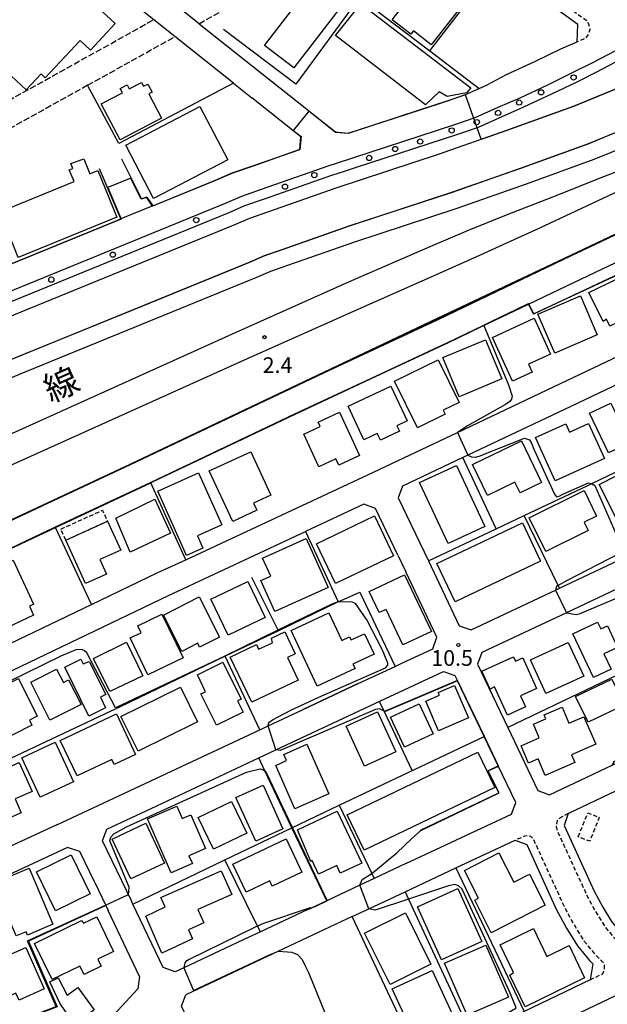
# Model space of a CAD drawing. Extents: x -26000 to -24000, y 96000 to 97510.
# Drawn here: x -25425 to -25284, y 97069 to 97305 of the extents above; entities that cross this region are included whole.
import ezdxf
from ezdxf.enums import TextEntityAlignment as Align

# ---------------------------------------------------------------- set-up
doc = ezdxf.new("R2010")
doc.units = 0
for name, pattern in [('210600', [2, 1.5, -0.5]), ('221300', [1.5, 1, -0.5]), ('300300', [1.5, 1, -0.5])]:
    doc.linetypes.add(name, pattern=pattern)
for name, color, linetype in [('2101000', 7, 'Continuous'), ('2101001', 7, 'Continuous'), ('2106000', 3, '210600'), ('2213000', 7, '221300'), ('2226000', 7, 'Continuous'), ('2238000', 3, 'Continuous'), ('2301000', 7, 'Continuous'), ('3001000', 4, 'Continuous'), ('3002000', 5, 'Continuous'), ('3003000', 7, '300300'), ('5101000', 4, 'Continuous'), ('6110000', 1, '611000'), ('6110110', 1, '611011'), ('6110120', 1, 'Continuous'), ('6130000', 3, '613000'), ('6140000', 3, '614000'), ('7101000', 2, 'Continuous'), ('7101001', 8, 'Continuous'), ('7102000', 6, 'Continuous'), ('7102001', 8, 'Continuous'), ('7312000', 1, 'Continuous'), ('8123000', 7, 'Continuous')]:
    doc.layers.add(name, color=color, linetype=linetype)
doc.styles.add('PlotAnnotation', font='MS Gothic.ttf')
doc.linetypes.add('611000', pattern='A,1,[3,dmdr.shx,S=0.2,R=0,X=0,Y=0],1', length=2)
doc.linetypes.add('611011', pattern='A,1,[3,dmdr.shx,S=0.2,R=0,X=0,Y=0],1', length=2)
doc.linetypes.add('613000', pattern='A,1,-0.75,[1,dmdr.shx,S=0.15,R=0,X=0,Y=0],-0.75,1', length=3.5)
doc.linetypes.add('614000', pattern='A,1.5,[2,dmdr.shx,S=0.3,R=0,X=0,Y=-0.3],1.5', length=3)

# ---------------------------------------------------------------- blocks, each defined once
blk = doc.blocks.new('223800')
at = {"layer": '2238000'}
blk.add_circle((0, 0), 0.25, dxfattribs=at)
blk = doc.blocks.new('731200')
at = {"layer": '7312000'}
blk.add_circle((0, 0), 0.15, dxfattribs=at)

msp = doc.modelspace()

# ---------------------------------------------------------------- linework, layer by layer
at = {"layer": '2101000', "flags": 128}
for points in [[(-25291.58, 97299.22), (-25291.43, 97303.39), (-25302.36, 97311.32), (-25310.3, 97318.52), (-25326.44, 97333.17), (-25327.34, 97333.88)], [(-25392.73, 97304.53), (-25415.98, 97323), (-25419.01, 97322.73), (-25419.28, 97322.42), (-25455.54, 97284.07), (-25479.92, 97259.41), (-25488.6, 97251.11)], [(-25381.89, 97303.58), (-25356.17, 97283.15)], [(-25373.65, 97289.37), (-25387.65, 97300.49)], [(-25356.17, 97283.15), (-25349.32, 97277.7), (-25346.31, 97277.43), (-25329.09, 97283.03), (-25322.75, 97285.09), (-25318.26, 97286.65), (-25314.95, 97288.13), (-25313.2, 97288.91), (-25308.47, 97291.47), (-25301.52, 97294.64), (-25295.48, 97297.6), (-25291.58, 97299.22)], [(-25543.89, 97174.85), (-25537.84, 97178.52), (-25534.2, 97180.98), (-25517.42, 97193.38), (-25510.07, 97197.35), (-25502.87, 97200.87), (-25496.03, 97204.24), (-25487.83, 97208.02), (-25461.74, 97219.09), (-25429.7, 97232.58), (-25399.06, 97245.07), (-25373.47, 97255.55), (-25369.77, 97257.16), (-25365.22, 97258.72), (-25349.13, 97264.37), (-25324.73, 97272.38), (-25308.38, 97278.13), (-25292.48, 97283.88), (-25280.84, 97288.66), (-25269.1, 97293.57)], [(-25373.65, 97289.37), (-25369.25, 97285.87)], [(-25260.4, 97286.72), (-25277.13, 97279.72), (-25289, 97274.84), (-25305.13, 97269.01), (-25321.61, 97263.22), (-25346.01, 97255.2), (-25362.05, 97249.58), (-25366.26, 97248.13), (-25369.7, 97246.63), (-25395.4, 97236.11), (-25426, 97223.64), (-25457.97, 97210.18), (-25483.92, 97199.16), (-25491.87, 97195.5), (-25498.61, 97192.18), (-25505.64, 97188.74), (-25517.24, 97182.87), (-25526.83, 97177.74), (-25534.85, 97173.59), (-25540.89, 97169.92)], [(-25392.97, 97260.04), (-25377.96, 97266.18), (-25373.96, 97267.93), (-25369.01, 97269.63), (-25357.84, 97273.54), (-25357.57, 97276.59), (-25369.25, 97285.87)], [(-25256.8, 97283.89), (-25275.6, 97276.02), (-25287.56, 97271.11), (-25303.79, 97265.25), (-25320.32, 97259.43), (-25344.73, 97251.41), (-25360.74, 97245.8), (-25364.81, 97244.4), (-25368.15, 97242.94), (-25393.89, 97232.41), (-25424.47, 97219.95), (-25456.41, 97206.49), (-25482.3, 97195.51), (-25490.15, 97191.89), (-25496.85, 97188.59), (-25503.86, 97185.16), (-25515.39, 97179.32), (-25524.97, 97174.2), (-25532.89, 97170.1), (-25538.81, 97166.5), (-25545.63, 97162.34), (-25550.7, 97158.96)], [(-25247.37, 97269.66), (-25256.16, 97265.59), (-25273.54, 97257.34), (-25294.83, 97247.27), (-25324.85, 97232.84), (-25361.53, 97215.73), (-25398.4, 97198.17), (-25433.92, 97181.52), (-25465.74, 97166.28), (-25494.07, 97152.65), (-25506.76, 97146.61), (-25527.53, 97132.05), (-25557.69, 97110.35), (-25567.32, 97103.52), (-25587.59, 97086.81), (-25606.84, 97070.88), (-25609.6, 97068.59), (-25615.79, 97062.96)], [(-25314.58, 97231.12), (-25303.21, 97236.59), (-25292.25, 97241.86), (-25270.98, 97251.91), (-25253.61, 97260.16), (-25244.84, 97264.22), (-25239.8, 97262.5), (-25187.68, 97225.81), (-25184.36, 97223.09), (-25168.07, 97210.45), (-25167.72, 97207.52)], [(-25392.97, 97260.04), (-25400.57, 97256.93)], [(-25460.23, 97232.28), (-25456.47, 97233.82), (-25454.07, 97234.84), (-25438.64, 97241.35), (-25434.12, 97243.25), (-25403.43, 97255.76), (-25400.57, 97256.93)], [(-25484.7, 97127.91), (-25479.32, 97130.49), (-25467.82, 97135.99), (-25466.26, 97136.74), (-25444.68, 97147.07), (-25407.57, 97164.84), (-25391.72, 97172.43), (-25385.09, 97175.52), (-25341.56, 97195.82), (-25320.14, 97205.95), (-25297.2, 97216.8), (-25267.4, 97230.98), (-25244.34, 97241.96), (-25237.8, 97236.72), (-25228.09, 97228.94), (-25218.33, 97221.12), (-25213.91, 97217.58), (-25200.13, 97206.66), (-25182.37, 97192.59), (-25179.41, 97192.93)], [(-25224.26, 97202.52), (-25223.79, 97202.74), (-25214.1, 97207.33), (-25213.81, 97209.84), (-25217.65, 97212.88), (-25229.07, 97222.03), (-25239.13, 97230.1), (-25242.14, 97232.51), (-25244.11, 97234.09), (-25247.17, 97233.97), (-25265.43, 97225.28), (-25294.63, 97211.38), (-25317.7, 97200.47), (-25318.88, 97199.91), (-25333.3, 97193.09), (-25334.3, 97190.3), (-25327.12, 97175.24), (-25319.73, 97159.73), (-25316.93, 97158.74), (-25296.79, 97168.26), (-25295.82, 97168.71), (-25231.84, 97198.94), (-25227.77, 97200.86), (-25224.26, 97202.52)], [(-25314.58, 97231.12), (-25322.29, 97227.41), (-25325.75, 97225.8), (-25337.22, 97220.45)], [(-25337.22, 97220.45), (-25358.97, 97210.3), (-25392.82, 97194.18), (-25393.42, 97193.9), (-25395.83, 97192.75), (-25404.83, 97188.53), (-25416.17, 97183.21), (-25431.35, 97176.1), (-25438.6, 97172.63), (-25463.15, 97160.87), (-25474.75, 97155.29), (-25488.03, 97148.89), (-25491.48, 97147.23), (-25494.36, 97145.86), (-25502.84, 97141.22), (-25503.76, 97138.33), (-25490.17, 97127.1), (-25487.16, 97126.73), (-25484.7, 97127.91)], [(-25187.07, 97188.66), (-25205.27, 97203.08), (-25208.31, 97203.43), (-25229.22, 97193.55), (-25294.16, 97162.86), (-25314.35, 97153.32), (-25315.35, 97150.53), (-25308.14, 97135.41), (-25300.98, 97120.37), (-25298.18, 97119.38), (-25283.2, 97126.47), (-25273.99, 97130.83), (-25259.09, 97137.89), (-25239.51, 97147.16), (-25228.59, 97152.33), (-25222.96, 97154.67), (-25220.8, 97155.88), (-25217.9, 97157.19), (-25215.15, 97159.05), (-25212.81, 97160.8), (-25202.47, 97170.78), (-25186.93, 97185.77), (-25187.07, 97188.66)], [(-25334.43, 97176.63), (-25339.73, 97187.74), (-25342.53, 97188.75), (-25356.43, 97182.27)], [(-25472.64, 97112.62), (-25477.74, 97116.84), (-25481.83, 97120.22), (-25481.52, 97122.78), (-25453.71, 97136.1), (-25442.09, 97141.66), (-25389.16, 97167), (-25356.43, 97182.27)], [(-25334.43, 97176.63), (-25332.52, 97172.61)], [(-25415.83, 97112.19), (-25367.41, 97134.88), (-25365.36, 97135.84), (-25357.05, 97139.73), (-25343.86, 97145.92), (-25335.09, 97150.03), (-25333.47, 97150.79), (-25326.09, 97154.24), (-25325.09, 97157.03), (-25332.52, 97172.61)], [(-25338.74, 97141.69), (-25323.51, 97148.83), (-25320.77, 97147.84), (-25320.16, 97146.57), (-25313.77, 97133.28)], [(-25351.41, 97094.03), (-25355.11, 97092.3), (-25355.88, 97091.94), (-25367.24, 97086.61), (-25371.35, 97084.69), (-25385.56, 97078.03), (-25387.62, 97077.06), (-25390.43, 97078.06), (-25397.7, 97093.26), (-25398.06, 97094.01), (-25404.92, 97108.35), (-25403.92, 97111.14), (-25393.37, 97116.08), (-25367.63, 97128.15), (-25363.53, 97130.07), (-25338.74, 97141.69)], [(-25243.2, 97138.77), (-25280.73, 97121), (-25293.47, 97114.96), (-25293.7, 97114.85), (-25294.7, 97112), (-25287.54, 97096.34), (-25285.47, 97092.51), (-25283.37, 97089.08), (-25281.15, 97086.4), (-25278.09, 97083.22), (-25274.51, 97079.98), (-25271.86, 97078.06), (-25270.9, 97077.37), (-25267, 97075.18), (-25262.44, 97073.16), (-25259.14, 97071.76), (-25256.31, 97072.84)], [(-25332.49, 97102.9), (-25307.26, 97114.73), (-25306.26, 97117.52), (-25310.41, 97126.24), (-25313.77, 97133.28)], [(-25415.83, 97112.19), (-25449.84, 97096.47), (-25453.44, 97096.76)], [(-25303.63, 97107.49), (-25296.49, 97091.88), (-25294.14, 97087.51), (-25291.52, 97083.25), (-25288.62, 97079.74), (-25287.87, 97078.97), (-25288.46, 97075.15), (-25304.25, 97067.61), (-25314.92, 97062.52), (-25316.65, 97061.69), (-25329.07, 97055.76), (-25349.42, 97046.05), (-25368.74, 97036.82), (-25371.52, 97037.82), (-25386.07, 97068.84), (-25385.09, 97071.55)], [(-25345.32, 97090.26), (-25341.31, 97092.14), (-25332.68, 97096.19), (-25320.54, 97101.88), (-25306.41, 97108.5), (-25303.63, 97107.49)], [(-25406.8, 97098.37), (-25410.35, 97105.81), (-25413.31, 97106.74), (-25431.16, 97098.49)], [(-25332.49, 97102.9), (-25340.08, 97099.34), (-25343.46, 97097.76), (-25351.41, 97094.03)], [(-25406.8, 97098.37), (-25404.17, 97092.89), (-25403.6, 97091.69)], [(-25396.08, 97075.97), (-25403.6, 97091.69)], [(-25345.32, 97090.26), (-25362.88, 97082), (-25385.09, 97071.55)], [(-25396.08, 97075.97), (-25396.52, 97073.02), (-25409.01, 97059.46), (-25418.85, 97053.42), (-25424.8, 97049.78), (-25432.14, 97042.4), (-25435.72, 97038.8), (-25442.81, 97031.67)], [(-25294.39, 97065.66), (-25289.03, 97068.22), (-25282.2, 97071.48), (-25279.18, 97071.01), (-25276.3, 97068.93), (-25276.2, 97068.88), (-25271.48, 97066.23), (-25266.43, 97063.98), (-25257.49, 97060.2), (-25245.55, 97055.04), (-25244.45, 97052.28), (-25248.89, 97041.93), (-25252.13, 97034.39), (-25265.96, 97040.35)]]:
    msp.add_lwpolyline(points, dxfattribs=at)
at = {"layer": '2101001', "flags": 128}
for points in [[(-25381.89, 97303.58), (-25386.97, 97307.62)], [(-25387.65, 97300.49), (-25392.73, 97304.53)]]:
    msp.add_lwpolyline(points, dxfattribs=at)
at = {"layer": '2106000', "flags": 128}
for points in [[(-25381.89, 97303.58), (-25354.39, 97318.85), (-25327.34, 97333.88)], [(-25488.6, 97251.11), (-25392.73, 97304.53)], [(-25408.51, 97288.87), (-25387.65, 97300.49)], [(-25408.51, 97288.87), (-25451.58, 97264.88)]]:
    msp.add_lwpolyline(points, dxfattribs=at)
at = {"layer": '2213000', "flags": 128}
for points in [[(-25305.48, 97316.85), (-25301.1, 97312.88), (-25289.4, 97304.39), (-25289.03, 97304.05), (-25288.78, 97303.25), (-25288.58, 97302.2), (-25288.93, 97301), (-25289.62, 97300.05), (-25291.58, 97299.22)], [(-25293.7, 97114.85), (-25295.67, 97113.86), (-25296.37, 97113.11), (-25296.52, 97112.36), (-25296.57, 97111.7), (-25296.36, 97110.82), (-25289.33, 97095.45), (-25287.2, 97091.51), (-25285, 97087.92), (-25282.64, 97085.07), (-25279.48, 97081.78), (-25275.77, 97078.42), (-25272.74, 97076.23), (-25271.98, 97075.68), (-25267.9, 97073.39), (-25263.24, 97071.32), (-25260.16, 97070.02), (-25259.79, 97069.93), (-25258.99, 97069.99), (-25257.94, 97070.24), (-25257.29, 97070.89), (-25256.31, 97072.84)], [(-25288.46, 97075.15), (-25285.52, 97076.57), (-25285.22, 97077.12), (-25285.07, 97077.82), (-25285.07, 97078.62), (-25285.29, 97079.16), (-25287.12, 97081.07), (-25289.89, 97084.42), (-25292.4, 97088.51), (-25294.7, 97092.77), (-25301.99, 97108.7), (-25302.66, 97109.39), (-25303.31, 97109.54), (-25304.16, 97109.43), (-25306.41, 97108.5)]]:
    msp.add_lwpolyline(points, dxfattribs=at)
at = {"layer": '2226000', "flags": 128}
for points in [[(-25277.12, 97299.88), (-25287.91, 97294.25), (-25292.78, 97291.86), (-25298.69, 97288.87), (-25305.3, 97285.8), (-25310.55, 97283.53), (-25316.04, 97281.06), (-25320.84, 97279.4), (-25349.41, 97270.11), (-25350.91, 97269.62), (-25367.04, 97263.96), (-25371.78, 97262.33), (-25375.63, 97260.66), (-25401.16, 97250.21), (-25431.82, 97237.71)], [(-25430.92, 97235.52), (-25400.26, 97248.01), (-25374.71, 97258.47), (-25370.92, 97260.12), (-25366.26, 97261.72), (-25350.15, 97267.37), (-25347.19, 97268.34), (-25344.5, 97269.22), (-25320.09, 97277.16), (-25315.17, 97278.86), (-25309.5, 97281.41), (-25304.3, 97283.7), (-25297.48, 97286.9), (-25291.74, 97289.63), (-25286.9, 97292.1), (-25275.09, 97298.28)]]:
    msp.add_lwpolyline(points, dxfattribs=at)
at = {"layer": '2301000', "flags": 128}
for points in [[(-25576.99, 97118.68), (-25564.08, 97128.21), (-25551.89, 97136.9), (-25535.81, 97147.6), (-25520.17, 97157.5), (-25504.99, 97166.59), (-25489.15, 97175.39), (-25475.06, 97182.83), (-25459.67, 97190.43), (-25443.02, 97198.33), (-25424.88, 97206.48), (-25373.15, 97229.83), (-25345.92, 97241.96), (-25326.1, 97250.59), (-25317.55, 97254.27), (-25308.46, 97257.94), (-25295.98, 97262.8), (-25285.87, 97266.81), (-25276.19, 97270.51), (-25252.45, 97280.47)], [(-25568.34, 97115.23), (-25559.11, 97122.76), (-25548.01, 97131.26), (-25540.47, 97136.33), (-25532.08, 97141.85), (-25516.58, 97151.66), (-25501.56, 97160.66), (-25485.89, 97169.37), (-25471.94, 97176.73), (-25456.68, 97184.26), (-25440.15, 97192.11), (-25422.07, 97200.23), (-25370.35, 97223.58), (-25343.14, 97235.7), (-25323.78, 97244.27), (-25314.68, 97248.37), (-25307.47, 97251.62), (-25300.63, 97254.75), (-25266.21, 97270.87), (-25249.39, 97278.06)]]:
    msp.add_lwpolyline(points, dxfattribs=at)
at = {"layer": '3001000', "flags": 128}
for points in [[(-25331.31, 97301.06), (-25335.73, 97304.51), (-25320.81, 97323.66), (-25316.7, 97320.46), (-25318.02, 97318.76), (-25313.46, 97315.2), (-25326.42, 97298.57), (-25330.67, 97301.89), (-25331.31, 97301.06)], [(-25423.18, 97287.75), (-25437.6, 97301.16), (-25419.81, 97320.29), (-25401.9, 97303.63), (-25407.8, 97297.29), (-25410.28, 97299.6), (-25418.62, 97290.64), (-25419.63, 97291.57), (-25423.18, 97287.75)], [(-25345.58, 97310.86), (-25359.29, 97293), (-25366.28, 97298.37), (-25352.58, 97316.23), (-25345.58, 97310.86)], [(-25349.34, 97300.77), (-25343.24, 97308.29), (-25316.98, 97288.29), (-25317.98, 97287.03), (-25322.61, 97286.17), (-25324.55, 97287.27), (-25327.78, 97284.17), (-25349.34, 97300.77)], [(-25390.83, 97281.01), (-25400.74, 97275.83), (-25405.24, 97284.46), (-25400.21, 97287.09), (-25400.72, 97288.07), (-25399.05, 97288.94), (-25398.55, 97287.99), (-25395.62, 97289.53), (-25395.16, 97288.64), (-25394.15, 97289.17), (-25393.12, 97287.21), (-25393.87, 97286.82), (-25390.83, 97281.01)], [(-25392.76, 97261.85), (-25399.4, 97274.59), (-25381.69, 97283.83), (-25375.05, 97271.08), (-25392.76, 97261.85)], [(-25279.97, 97233.76), (-25279.83, 97233.19), (-25283.77, 97231.29), (-25284.6, 97233.01), (-25285.4, 97232.4), (-25288.77, 97239.4), (-25279.91, 97243.67), (-25276.05, 97235.65), (-25279.97, 97233.76)], [(-25296.95, 97224.89), (-25300.96, 97234.21), (-25290.82, 97238.57), (-25286.81, 97229.25), (-25296.95, 97224.89)], [(-25307.02, 97218.2), (-25311.81, 97228.64), (-25301.86, 97233.2), (-25297.94, 97224.65), (-25303.19, 97222.25), (-25302.32, 97220.36), (-25307.02, 97218.2)], [(-25323.67, 97223.8), (-25313.47, 97228.08), (-25309.55, 97218.71), (-25319.74, 97214.44), (-25323.67, 97223.8)], [(-25329.72, 97207), (-25335.19, 97218.17), (-25324.76, 97223.28), (-25319.78, 97213.11), (-25323.56, 97211.26), (-25323.07, 97210.26), (-25329.72, 97207)], [(-25334.64, 97207.52), (-25334.02, 97206.21), (-25338.56, 97204.07), (-25339.33, 97205.69), (-25342.53, 97204.19), (-25346.31, 97212.23), (-25336.12, 97217.01), (-25332.2, 97208.66), (-25334.64, 97207.52)], [(-25284.12, 97201.08), (-25288.62, 97210.52), (-25283.56, 97212.93), (-25282.37, 97210.44), (-25278.23, 97212.41), (-25274.92, 97205.47), (-25284.12, 97201.08)], [(-25348.53, 97198.11), (-25349.23, 97199.6), (-25353.26, 97197.71), (-25356.9, 97205.51), (-25352.93, 97207.36), (-25353.41, 97208.39), (-25348.38, 97210.73), (-25343.57, 97200.42), (-25348.53, 97198.11)], [(-25296.86, 97194.36), (-25301.53, 97204.71), (-25294.27, 97207.99), (-25293.39, 97206.03), (-25288.86, 97208.07), (-25285.07, 97199.68), (-25296.86, 97194.36)], [(-25305.23, 97191.53), (-25306.44, 97194.01), (-25312.97, 97190.84), (-25316.57, 97198.25), (-25304.87, 97203.93), (-25300.11, 97193.96), (-25305.23, 97191.53)], [(-25369.56, 97201.33), (-25364.75, 97190.93), (-25368.86, 97189.03), (-25368.08, 97187.34), (-25373.85, 97184.67), (-25379.45, 97196.76), (-25369.56, 97201.33)], [(-25280.91, 97182.77), (-25286.34, 97193.47), (-25269.12, 97202.21), (-25262.37, 97188.91), (-25271.14, 97184.45), (-25272.46, 97187.06), (-25280.91, 97182.77)], [(-25376.47, 97183.85), (-25382.29, 97181.25), (-25380.97, 97178.3), (-25384.86, 97176.56), (-25391.72, 97191.89), (-25382.02, 97196.24), (-25376.47, 97183.85)], [(-25322.42, 97179.36), (-25329.2, 97193.96), (-25320.39, 97198.05), (-25313.61, 97183.45), (-25322.42, 97179.36)], [(-25303.07, 97185.56), (-25289.93, 97192.03), (-25286.93, 97185.94), (-25289.91, 97184.47), (-25288.94, 97182.49), (-25299.1, 97177.49), (-25303.07, 97185.56)], [(-25401.81, 97185.44), (-25392.47, 97189.98), (-25388.69, 97181.88), (-25398.38, 97177.32), (-25401.81, 97185.44)], [(-25403.99, 97172.08), (-25409, 97169.8), (-25413.71, 97180.16), (-25403.73, 97184.69), (-25400.61, 97177.83), (-25405.58, 97175.58), (-25403.99, 97172.08)], [(-25349.3, 97169.82), (-25353.86, 97179.35), (-25340, 97185.98), (-25335.44, 97176.44), (-25349.3, 97169.82)], [(-25320.72, 97165.47), (-25325.07, 97174.64), (-25304.65, 97184.33), (-25300.3, 97175.17), (-25320.72, 97165.47)], [(-25363.81, 97163.11), (-25367.16, 97170.52), (-25364.78, 97171.6), (-25366.72, 97175.88), (-25356.34, 97180.58), (-25351.05, 97168.88), (-25363.81, 97163.11)], [(-25421.42, 97162.25), (-25430.79, 97157.89), (-25436.7, 97170.56), (-25426.31, 97175.4), (-25421.41, 97164.88), (-25422.42, 97164.41), (-25421.42, 97162.25)], [(-25374.92, 97157.47), (-25379.08, 97166.09), (-25370.27, 97170.33), (-25366.12, 97161.71), (-25374.92, 97157.47)], [(-25333.21, 97155.17), (-25337.22, 97163.65), (-25338.86, 97162.88), (-25341.23, 97167.91), (-25332.79, 97171.9), (-25326.41, 97158.38), (-25333.21, 97155.17)], [(-25390.38, 97162.3), (-25381.83, 97166.61), (-25377.01, 97157.05), (-25381.75, 97154.66), (-25382.19, 97155.54), (-25386, 97153.62), (-25390.38, 97162.3)], [(-25385.71, 97152.05), (-25394.09, 97148.01), (-25398.34, 97156.82), (-25395.76, 97158.06), (-25396.55, 97159.7), (-25390.75, 97162.5), (-25385.71, 97152.05)], [(-25344.64, 97149.51), (-25353.66, 97145.31), (-25359.86, 97158.63), (-25350.87, 97162.82), (-25347.81, 97156.24), (-25345.95, 97157.1), (-25345.6, 97156.34), (-25342.36, 97157.84), (-25340.07, 97152.93), (-25345.14, 97150.57), (-25344.64, 97149.51)], [(-25287.68, 97147.38), (-25292.6, 97157.84), (-25286.71, 97160.61), (-25285.94, 97158.97), (-25284.35, 97159.71), (-25281.92, 97154.55), (-25285.19, 97153.01), (-25283.47, 97149.36), (-25287.68, 97147.38)], [(-25358.21, 97146.71), (-25369.28, 97141.48), (-25374.44, 97152.26), (-25368.19, 97155.23), (-25367.66, 97154.11), (-25364.32, 97155.69), (-25364.61, 97156.78), (-25361.39, 97158.3), (-25358.91, 97153.07), (-25360.8, 97152.18), (-25358.21, 97146.71)], [(-25395.31, 97147.81), (-25403.19, 97144), (-25407.07, 97151.95), (-25399.2, 97155.8), (-25395.31, 97147.81)], [(-25302.74, 97151.58), (-25293.73, 97155.75), (-25290.01, 97147.72), (-25299.03, 97143.55), (-25302.74, 97151.58)], [(-25408.23, 97138.16), (-25413.99, 97149.83), (-25410.12, 97151.73), (-25409.55, 97150.62), (-25408.18, 97151.18), (-25404.2, 97143.34), (-25405.45, 97142.71), (-25404.22, 97140.14), (-25408.23, 97138.16)], [(-25304.59, 97152.04), (-25301.26, 97144.73), (-25305.13, 97142.97), (-25303.93, 97140.34), (-25308.24, 97138.38), (-25311.32, 97145.11), (-25312.39, 97144.62), (-25314.33, 97148.87), (-25306.76, 97152.32), (-25306.28, 97151.27), (-25304.59, 97152.04)], [(-25414.31, 97146.15), (-25413.04, 97146.79), (-25410.08, 97140.9), (-25417.54, 97137.15), (-25422.1, 97146.23), (-25415.91, 97149.34), (-25414.31, 97146.15)], [(-25382.23, 97148), (-25376.2, 97151.04), (-25371.85, 97142.23), (-25372.72, 97141.8), (-25371.39, 97139.13), (-25377.74, 97135.99), (-25381.44, 97143.49), (-25380.38, 97143.96), (-25382.23, 97148)], [(-25422.43, 97137.21), (-25421.81, 97135.97), (-25430.49, 97131.6), (-25431.13, 97132.87), (-25433.71, 97131.57), (-25435.96, 97136.04), (-25438.26, 97134.88), (-25440.11, 97138.57), (-25429.55, 97143.88), (-25429.95, 97144.67), (-25425.05, 97147.14), (-25420.54, 97138.17), (-25422.43, 97137.21)], [(-25291.94, 97142.83), (-25283.3, 97147.01), (-25280.28, 97140.85), (-25288.94, 97136.69), (-25291.94, 97142.83)], [(-25382.24, 97136.81), (-25396.46, 97129.81), (-25400.54, 97138.09), (-25386.32, 97145.09), (-25382.24, 97136.81)], [(-25324.7, 97134.66), (-25327.75, 97141.76), (-25324.46, 97143.17), (-25324.74, 97143.82), (-25320.85, 97145.49), (-25317.53, 97137.73), (-25324.7, 97134.66)], [(-25329.28, 97141.08), (-25325.97, 97133.94), (-25332.86, 97130.75), (-25336.17, 97137.88), (-25329.28, 97141.08)], [(-25299.46, 97138.43), (-25295.18, 97140.27), (-25293.54, 97136.46), (-25289.95, 97138), (-25287.12, 97131.43), (-25292.93, 97128.93), (-25292.12, 97127.05), (-25299.22, 97123.99), (-25300.91, 97127.93), (-25303.21, 97126.94), (-25304.98, 97131.06), (-25300.62, 97132.94), (-25302.04, 97136.24), (-25299.07, 97137.52), (-25299.46, 97138.43)], [(-25411.02, 97123.85), (-25415.03, 97132.33), (-25401.64, 97138.67), (-25397.06, 97129.01), (-25402.17, 97126.59), (-25402.73, 97127.78), (-25411.02, 97123.85)], [(-25334.9, 97129.62), (-25342.38, 97126.21), (-25346.74, 97135.76), (-25339.26, 97139.17), (-25334.9, 97129.62)], [(-25411.9, 97122.46), (-25419.85, 97118.75), (-25424.25, 97128.21), (-25416.3, 97131.91), (-25411.9, 97122.46)], [(-25350.87, 97119.6), (-25358.99, 97116), (-25363.59, 97126.37), (-25360.99, 97127.52), (-25361.64, 97128.98), (-25356.12, 97131.43), (-25350.87, 97119.6)], [(-25311.25, 97121.07), (-25342.49, 97106.13), (-25346.53, 97114.58), (-25315.29, 97129.52), (-25311.25, 97121.07)], [(-25425.82, 97118.36), (-25424.37, 97115.04), (-25428.5, 97113.23), (-25433.38, 97124.39), (-25430.02, 97125.85), (-25429.64, 97124.98), (-25424.83, 97127.09), (-25421.79, 97120.13), (-25425.82, 97118.36)], [(-25361.87, 97111.24), (-25368.37, 97108.29), (-25373.1, 97118.72), (-25366.6, 97121.67), (-25361.87, 97111.24)], [(-25383.47, 97102.9), (-25388.57, 97100.68), (-25394.17, 97113.58), (-25387.19, 97116.61), (-25385.91, 97113.66), (-25383.88, 97114.54), (-25380.39, 97106.5), (-25384.3, 97104.8), (-25383.47, 97102.9)], [(-25370.49, 97110.19), (-25378.48, 97106.36), (-25382.12, 97113.94), (-25374.13, 97117.77), (-25370.49, 97110.19)], [(-25348.16, 97100.63), (-25349.01, 97102.42), (-25353.33, 97100.37), (-25354.88, 97103.63), (-25355.22, 97103.45), (-25358.37, 97110.96), (-25348.93, 97115.45), (-25343.05, 97103.05), (-25348.16, 97100.63)], [(-25398.19, 97099.24), (-25402.67, 97108.79), (-25394.61, 97112.57), (-25390.13, 97103.03), (-25398.19, 97099.24)], [(-25370.64, 97096.1), (-25373.83, 97102.81), (-25361.11, 97108.87), (-25357.32, 97100.9), (-25364.41, 97097.53), (-25365.01, 97098.78), (-25370.64, 97096.1)], [(-25420.74, 97100.96), (-25412.44, 97105.01), (-25407.89, 97095.68), (-25416.19, 97091.63), (-25420.74, 97100.96)], [(-25316.04, 97094.21), (-25315.17, 97094.68), (-25318.52, 97101.27), (-25310.3, 97105.46), (-25306.74, 97098.47), (-25302.99, 97100.38), (-25299.23, 97092.98), (-25312.1, 97086.36), (-25316.04, 97094.21)], [(-25428.5, 97099.24), (-25422.48, 97101.79), (-25416.82, 97088.41), (-25422.86, 97085.85), (-25423.2, 97086.65), (-25425.58, 97085.64), (-25429.68, 97095.33), (-25427.28, 97096.35), (-25428.5, 97099.24)], [(-25390.8, 97081.49), (-25394.59, 97090.33), (-25390, 97092.58), (-25391, 97094.85), (-25376.62, 97101.22), (-25374.1, 97095.55), (-25382.17, 97091.97), (-25380.74, 97088.74), (-25384.42, 97087.1), (-25383.44, 97084.9), (-25390.8, 97081.49)], [(-25329.7, 97092.58), (-25320.06, 97096.96), (-25314.31, 97084.3), (-25323.95, 97079.92), (-25329.7, 97092.58)], [(-25332.62, 97091.14), (-25326.53, 97078.88), (-25336.27, 97074.04), (-25342.36, 97086.29), (-25332.62, 97091.14)], [(-25406.08, 97080.08), (-25405.24, 97078.37), (-25409.34, 97076.38), (-25410.34, 97078.44), (-25417, 97075.21), (-25421.21, 97083.83), (-25410.01, 97089.35), (-25409.52, 97088.65), (-25406.34, 97090.2), (-25402.31, 97081.91), (-25406.08, 97080.08)], [(-25309.99, 97083.5), (-25302, 97087.37), (-25298.79, 97080.75), (-25293.52, 97083.31), (-25289.79, 97075.61), (-25304.03, 97068.71), (-25307.69, 97076.26), (-25306.8, 97076.9), (-25309.99, 97083.5)], [(-25313.39, 97083.41), (-25307.98, 97070.99), (-25317.86, 97066.68), (-25323.27, 97079.11), (-25313.39, 97083.41)], [(-25434.64, 97077.86), (-25423.28, 97082.89), (-25418.89, 97072.96), (-25424.89, 97070.31), (-25425.63, 97071.99), (-25430.99, 97069.62), (-25434.64, 97077.86)], [(-25335.78, 97072.99), (-25326.22, 97077.41), (-25320.46, 97064.96), (-25330.01, 97060.54), (-25335.78, 97072.99)], [(-25411.57, 97064.51), (-25415.03, 97069.39), (-25417.52, 97074.63), (-25415.57, 97075.62), (-25413.38, 97071.47), (-25410.83, 97073.33), (-25406.97, 97067.96), (-25411.57, 97064.51)]]:
    msp.add_lwpolyline(points, close=True, dxfattribs=at)
at = {"layer": '3002000', "flags": 128}
msp.add_lwpolyline([(-25429.43, 97258.61), (-25411.76, 97265.88), (-25412.92, 97268.63), (-25412.04, 97269.01), (-25412.49, 97270.17), (-25409.4, 97271.29), (-25408, 97267.69), (-25406.06, 97268.51), (-25401.56, 97257.37), (-25425.1, 97247.69), (-25429.43, 97258.61)], close=True, dxfattribs=at)
at = {"layer": '3003000', "flags": 128}
for points in [[(-25413.71, 97180.16), (-25414.94, 97182.83), (-25404.98, 97187.32), (-25403.73, 97184.69), (-25413.71, 97180.16)], [(-25291.32, 97109.33), (-25289.04, 97115.05), (-25286.3, 97113.96), (-25288.59, 97108.24), (-25291.32, 97109.33)]]:
    msp.add_lwpolyline(points, close=True, dxfattribs=at)
at = {"layer": '5101000', "flags": 128}
for points in [[(-25550.79, 97169.44), (-25543.89, 97174.85), (-25537.84, 97178.52), (-25534.2, 97180.98), (-25517.42, 97193.38), (-25510.07, 97197.35), (-25502.87, 97200.87), (-25496.03, 97204.24), (-25487.83, 97208.02), (-25461.74, 97219.09), (-25429.7, 97232.58), (-25399.06, 97245.07), (-25373.47, 97255.55), (-25369.77, 97257.16), (-25365.22, 97258.72), (-25349.13, 97264.37), (-25324.73, 97272.38), (-25308.38, 97278.13), (-25292.48, 97283.88), (-25280.84, 97288.66), (-25269.1, 97293.57)], [(-25260.4, 97286.72), (-25277.13, 97279.72), (-25289, 97274.84), (-25305.13, 97269.01), (-25321.61, 97263.22), (-25346.01, 97255.2), (-25362.05, 97249.58), (-25366.26, 97248.13), (-25369.7, 97246.63), (-25395.4, 97236.11), (-25426, 97223.64), (-25457.97, 97210.18), (-25483.92, 97199.16), (-25491.87, 97195.5), (-25498.61, 97192.18), (-25505.64, 97188.74), (-25517.24, 97182.87), (-25526.83, 97177.74), (-25534.85, 97173.59), (-25540.89, 97169.92), (-25548.76, 97166.26)]]:
    msp.add_lwpolyline(points, dxfattribs=at)
at = {"layer": '6110000', "flags": 128}
for points in [[(-25373.65, 97289.37), (-25387.65, 97300.49)], [(-25596.27, 97138.97), (-25589.24, 97144.41), (-25585.44, 97146.97), (-25578.25, 97152.39), (-25570.55, 97157.62), (-25570.23, 97157.59), (-25568.96, 97157.49), (-25558.47, 97164.32), (-25550.79, 97169.44), (-25543.89, 97174.85), (-25537.84, 97178.52), (-25534.2, 97180.98), (-25517.42, 97193.38), (-25510.07, 97197.35), (-25502.87, 97200.87), (-25496.03, 97204.24), (-25487.83, 97208.02), (-25461.74, 97219.09), (-25429.7, 97232.58), (-25399.06, 97245.07), (-25373.47, 97255.55), (-25369.77, 97257.16), (-25365.22, 97258.72), (-25349.13, 97264.37), (-25324.73, 97272.38), (-25308.38, 97278.13), (-25292.48, 97283.88), (-25280.84, 97288.66), (-25269.1, 97293.57)], [(-25356.17, 97283.15), (-25349.32, 97277.7), (-25346.31, 97277.43), (-25329.09, 97283.03), (-25322.75, 97285.09), (-25318.26, 97286.65), (-25314.95, 97288.13)], [(-25260.4, 97286.72), (-25277.13, 97279.72), (-25289, 97274.84), (-25305.13, 97269.01), (-25321.61, 97263.22), (-25346.01, 97255.2), (-25362.05, 97249.58), (-25366.26, 97248.13), (-25369.7, 97246.63), (-25395.4, 97236.11), (-25426, 97223.64), (-25457.97, 97210.18), (-25483.92, 97199.16), (-25491.87, 97195.5), (-25498.61, 97192.18), (-25505.64, 97188.74), (-25517.24, 97182.87), (-25526.83, 97177.74), (-25534.85, 97173.59), (-25540.89, 97169.92), (-25548.76, 97166.26), (-25556.4, 97161.18), (-25564.03, 97156.25), (-25564.64, 97154.82), (-25564.76, 97154.53), (-25574.9, 97147.7), (-25581.97, 97142.36), (-25585.54, 97139.89), (-25586.6, 97139.16), (-25592.21, 97134.82)], [(-25400.42, 97271.31), (-25395.66, 97261.73), (-25394.39, 97262.16), (-25392.97, 97260.04), (-25377.96, 97266.18), (-25373.96, 97267.93), (-25369.01, 97269.63), (-25357.84, 97273.54), (-25357.57, 97276.59), (-25369.25, 97285.87)], [(-25247.37, 97269.66), (-25256.16, 97265.59), (-25273.54, 97257.34), (-25294.83, 97247.27), (-25324.85, 97232.84), (-25361.53, 97215.73), (-25398.4, 97198.17), (-25433.92, 97181.52), (-25465.74, 97166.28), (-25494.07, 97152.65), (-25506.76, 97146.61), (-25527.53, 97132.05), (-25557.69, 97110.35), (-25567.32, 97103.52), (-25587.59, 97086.81), (-25606.84, 97070.88), (-25609.6, 97068.59), (-25615.79, 97062.96), (-25619.94, 97067.12), (-25621.98, 97065.3), (-25634.75, 97053.56)], [(-25457.88, 97244.13), (-25454.07, 97234.84), (-25438.64, 97241.35), (-25434.12, 97243.25), (-25403.43, 97255.76), (-25400.57, 97256.93), (-25405.64, 97268.92)], [(-25302.03, 97234.16), (-25303.23, 97236.63), (-25312.21, 97232.32), (-25314.58, 97231.12), (-25322.29, 97227.41), (-25325.75, 97225.8), (-25337.22, 97220.45), (-25358.97, 97210.3), (-25392.82, 97194.18), (-25393.42, 97193.9), (-25395.83, 97192.75), (-25404.83, 97188.53), (-25416.17, 97183.21), (-25431.35, 97176.1), (-25438.6, 97172.63), (-25463.15, 97160.87), (-25474.75, 97155.29), (-25488.03, 97148.89), (-25491.48, 97147.23), (-25494.36, 97145.86), (-25502.84, 97141.22), (-25503.76, 97138.33), (-25490.17, 97127.1), (-25487.16, 97126.73), (-25484.7, 97127.91)], [(-25333.47, 97150.79), (-25326.09, 97154.24), (-25325.09, 97157.03), (-25332.52, 97172.61)], [(-25348.63, 97165.44), (-25362.94, 97158.56), (-25375.62, 97152.46), (-25401.04, 97140.24), (-25401.76, 97139.9), (-25433.97, 97124.79), (-25437.73, 97122.95), (-25467.46, 97108.35), (-25453.44, 97096.76)], [(-25328.97, 97110.87), (-25310.25, 97119.81), (-25312.88, 97125.1), (-25310.41, 97126.24), (-25313.77, 97133.28), (-25320.16, 97146.57), (-25337.63, 97139.2), (-25338.79, 97141.67)], [(-25331, 97125.14), (-25337.63, 97139.2)], [(-25355.88, 97091.94), (-25355.11, 97092.3), (-25351.41, 97094.03), (-25359.7, 97111.46), (-25366.16, 97125.07), (-25367.63, 97128.15)], [(-25406.8, 97098.37), (-25410.35, 97105.81), (-25413.31, 97106.74), (-25431.16, 97098.49)], [(-25404.17, 97092.89), (-25422.67, 97084.39), (-25415.75, 97068.67), (-25428.15, 97064.03), (-25428.51, 97063.9), (-25438, 97060.35), (-25444.29, 97053.08)], [(-25396.08, 97075.97), (-25403.6, 97091.69)], [(-25329.07, 97055.76), (-25345.32, 97090.26), (-25362.88, 97082), (-25385.09, 97071.55)]]:
    msp.add_lwpolyline(points, dxfattribs=at)
at = {"layer": '6110110', "flags": 128}
msp.add_lwpolyline([(-25167.72, 97207.52), (-25177.69, 97215.27), (-25187.65, 97223.1), (-25190.07, 97225), (-25206.87, 97236.62), (-25217.35, 97243.87), (-25227.17, 97250.67), (-25242.79, 97261.47), (-25258.25, 97254.43), (-25282.76, 97243.26), (-25302.03, 97234.16)], dxfattribs=at)
at = {"layer": '6110120', "flags": 128}
msp.add_lwpolyline([(-25314.58, 97231.12), (-25303.21, 97236.59), (-25292.25, 97241.86), (-25270.98, 97251.91), (-25253.61, 97260.16), (-25244.84, 97264.22), (-25239.8, 97262.5), (-25187.68, 97225.81), (-25184.36, 97223.09), (-25168.07, 97210.45), (-25167.72, 97207.52)], dxfattribs=at)
at = {"layer": '6130000', "flags": 128}
for points in [[(-25354.39, 97318.85), (-25343.55, 97309.91), (-25343.19, 97309.61), (-25326.76, 97297.11), (-25314.95, 97288.13)], [(-25326.76, 97297.11), (-25310.3, 97318.52)], [(-25343.55, 97309.91), (-25358.75, 97289.11), (-25376.09, 97302.17)], [(-25373.65, 97289.37), (-25401.04, 97274.94), (-25408.51, 97288.87)], [(-25327.12, 97175.24), (-25310.94, 97182.9), (-25304.21, 97186.08), (-25289.06, 97193.25), (-25288.11, 97193.71), (-25236.28, 97218.57), (-25229.07, 97222.03)], [(-25310.94, 97182.9), (-25318.88, 97199.91)], [(-25385.09, 97175.52), (-25393.42, 97193.9)], [(-25295.82, 97168.71), (-25296.13, 97169.36), (-25304.21, 97186.08)], [(-25407.57, 97164.84), (-25416.17, 97183.21)], [(-25356.43, 97182.27), (-25348.63, 97165.44), (-25343.48, 97167.77), (-25335.09, 97150.03)], [(-25362.94, 97158.56), (-25369.29, 97171.3)], [(-25222.96, 97154.67), (-25231.65, 97171.99), (-25247.36, 97164.48), (-25266.94, 97155.11), (-25281.61, 97148.1), (-25282.01, 97147.9), (-25308.14, 97135.41)], [(-25367.41, 97134.88), (-25375.62, 97152.46)], [(-25348.41, 97116.87), (-25313.77, 97133.28)], [(-25397.7, 97093.26), (-25375.74, 97103.78), (-25359.7, 97111.46), (-25348.41, 97116.87), (-25340.64, 97100.53), (-25340.08, 97099.34)], [(-25367.24, 97086.61), (-25367.92, 97087.98), (-25375.74, 97103.78)], [(-25320.54, 97101.88), (-25304.25, 97067.61)], [(-25332.68, 97096.19), (-25331.85, 97094.41), (-25316.65, 97061.69)]]:
    msp.add_lwpolyline(points, dxfattribs=at)
at = {"layer": '6140000', "flags": 128}
for points in [[(-25343.86, 97145.92), (-25357.05, 97139.73)], [(-25371.35, 97084.69), (-25385.56, 97078.03), (-25387.62, 97077.06), (-25390.43, 97078.06), (-25397.7, 97093.26), (-25398.06, 97094.01), (-25404.92, 97108.35), (-25403.92, 97111.14), (-25393.37, 97116.08)]]:
    msp.add_lwpolyline(points, dxfattribs=at)
at = {"layer": '7101000', "flags": 128}
for points in [[(-25313.84, 97231.48), (-25307.98, 97217.28), (-25307.08, 97214.58), (-25307.24, 97213.89), (-25307.66, 97213.32), (-25308.71, 97212.6), (-25317.81, 97207.5), (-25320.14, 97205.95)], [(-25317.7, 97200.47), (-25316.79, 97200.12), (-25315.83, 97200.05), (-25314.97, 97200.28), (-25304.19, 97204.55), (-25302.99, 97204.15), (-25302.51, 97203.37), (-25301.96, 97201.95), (-25296.96, 97191.18), (-25296.48, 97190.56), (-25295.85, 97190.71), (-25294.99, 97191.19), (-25288.85, 97193.89), (-25288.14, 97193.73), (-25287.36, 97193.22), (-25281.2, 97179.24), (-25280.91, 97177.97), (-25281.47, 97177.04), (-25294.16, 97170.51), (-25296.13, 97169.36), (-25296.52, 97169.13), (-25296.79, 97168.26)], [(-25294.16, 97162.86), (-25291.81, 97162.4), (-25290.85, 97162.68), (-25276.9, 97168.53), (-25276.08, 97168.81), (-25275.1, 97168.87), (-25274.5, 97168.62), (-25274.03, 97168.18), (-25268.32, 97156.48), (-25268.23, 97155.88), (-25268.48, 97155.37), (-25280.69, 97148.98), (-25282, 97147.95), (-25282.22, 97147.26), (-25277.1, 97135.42), (-25275.79, 97131.96), (-25275.67, 97131.23), (-25275.77, 97130.82), (-25279.96, 97128.9), (-25280.79, 97128.5), (-25282.92, 97127.18), (-25283.2, 97126.47)]]:
    msp.add_lwpolyline(points, dxfattribs=at)
at = {"layer": '7101001', "flags": 128}
for points in [[(-25487.26, 97149.26), (-25474.75, 97155.29), (-25463.15, 97160.87), (-25438.6, 97172.63), (-25431.35, 97176.1), (-25416.17, 97183.21), (-25404.83, 97188.53), (-25395.83, 97192.75), (-25393.42, 97193.9), (-25392.82, 97194.18), (-25358.97, 97210.3), (-25337.22, 97220.45), (-25325.75, 97225.8), (-25322.29, 97227.41), (-25314.58, 97231.12), (-25313.84, 97231.48)], [(-25320.14, 97205.95), (-25317.7, 97200.47)], [(-25296.79, 97168.26), (-25294.16, 97162.86)]]:
    msp.add_lwpolyline(points, dxfattribs=at)
at = {"layer": '7102000', "flags": 128}
for points in [[(-25365.36, 97135.84), (-25365.26, 97136.62), (-25364.39, 97137.28), (-25359.99, 97139.59), (-25353.28, 97142.71), (-25337.32, 97149.72), (-25336.84, 97150.33), (-25336.84, 97150.82), (-25338.11, 97153.9), (-25341.84, 97161.18), (-25344.51, 97165.06), (-25345.34, 97165.41), (-25348.63, 97165.44)], [(-25401.85, 97140.14), (-25408.73, 97153.25), (-25409.3, 97153.8), (-25409.96, 97154.05), (-25411.3, 97153.95), (-25414.94, 97152.47), (-25439.68, 97140.33), (-25440.48, 97139.72), (-25440.74, 97139.04), (-25440.71, 97138.45), (-25434.21, 97124.95)], [(-25337.68, 97139.3), (-25338.78, 97139.89), (-25339.75, 97139.74), (-25362.53, 97129.91), (-25363.53, 97130.07)], [(-25398.78, 97095.52), (-25398.65, 97096.17), (-25398.6, 97097.28), (-25403.2, 97108.37), (-25402.94, 97109.25), (-25402.22, 97110), (-25399.23, 97111.66), (-25370.53, 97124.76), (-25367.31, 97125.57), (-25366.41, 97125.25), (-25366.16, 97125.07)], [(-25343.46, 97097.76), (-25342.95, 97099.08), (-25340.64, 97100.53), (-25334.65, 97105.45), (-25331.14, 97108.85), (-25328.95, 97110.82)], [(-25314.92, 97062.52), (-25314.72, 97063.2), (-25314.04, 97063.8), (-25306.26, 97068.41), (-25306.25, 97068.68), (-25307.73, 97072.36), (-25319.08, 97096.83), (-25319.89, 97097.64), (-25320.77, 97097.89), (-25322.29, 97097.6), (-25331.85, 97094.41), (-25339.79, 97091.76), (-25341.31, 97092.14)], [(-25355.11, 97092.3), (-25355.57, 97092.23), (-25366.54, 97088.64), (-25368.51, 97087.7), (-25384.29, 97079.99), (-25385.07, 97079.53), (-25385.31, 97079.24), (-25385.56, 97078.03)], [(-25362.88, 97082), (-25359.7, 97081.77), (-25358.4, 97081.19), (-25357.3, 97080.03), (-25356.59, 97078.61), (-25355.79, 97076.93), (-25349.86, 97062.39), (-25346.68, 97053.79), (-25346.43, 97052.5), (-25346.61, 97051.29), (-25348.8, 97047.53), (-25349.42, 97046.05)]]:
    msp.add_lwpolyline(points, dxfattribs=at)
at = {"layer": '7102001', "flags": 128}
for points in [[(-25426.02, 97223.69), (-25395.42, 97236.16), (-25369.72, 97246.68), (-25366.28, 97248.18), (-25362.07, 97249.63), (-25346.03, 97255.25), (-25321.63, 97263.27), (-25305.15, 97269.06), (-25289.02, 97274.89), (-25277.15, 97279.77), (-25260.44, 97286.76), (-25238.79, 97296.56), (-25229.12, 97301.38), (-25178.3, 97324.4), (-25133.08, 97345.02), (-25083.86, 97367.34)], [(-25280.82, 97288.61), (-25292.46, 97283.83), (-25308.36, 97278.08), (-25314.51, 97275.92), (-25314.54, 97275.96), (-25318.24, 97286.6), (-25322.73, 97285.04), (-25329.07, 97282.98), (-25346.3, 97277.38), (-25349.34, 97277.65), (-25355.66, 97282.68), (-25359.39, 97278.1), (-25357.52, 97276.61), (-25357.79, 97273.5), (-25368.99, 97269.58), (-25373.94, 97267.88), (-25377.94, 97266.13), (-25392.99, 97259.98), (-25394.41, 97262.1), (-25395.69, 97261.67), (-25398.18, 97266.69), (-25403.69, 97264.44), (-25400.5, 97256.9), (-25403.41, 97255.71), (-25434.1, 97243.2)], [(-25157.85, 97237.28), (-25161.64, 97232.31), (-25168.37, 97237.58), (-25170.14, 97238.69), (-25179.36, 97226.8), (-25173.9, 97222.17), (-25169.43, 97218.6), (-25174.02, 97212.74), (-25187.47, 97223.13), (-25189.84, 97225.02), (-25206.59, 97236.73), (-25217.24, 97244.01), (-25242.67, 97261.76), (-25246.67, 97269.97), (-25247.27, 97269.79), (-25256.22, 97265.76), (-25294.72, 97247.46), (-25325.01, 97233.15), (-25361.53, 97215.8), (-25398.41, 97198.3), (-25433.96, 97181.69)], [(-25433.97, 97181.59), (-25398.42, 97198.22), (-25294.85, 97247.36), (-25259.93, 97263.91), (-25259.05, 97264.22), (-25255.21, 97256.14), (-25242.79, 97261.63), (-25217.33, 97243.92), (-25190.02, 97225.06), (-25167.53, 97207.49), (-25172.28, 97201.58), (-25169.4, 97199.13), (-25164.55, 97205.25), (-25161.46, 97205.57), (-25120.55, 97173.69)], [(-25500.2, 97127.6), (-25496.53, 97131.93), (-25503.91, 97138.21), (-25503, 97141.38), (-25494.3, 97146.02), (-25487.26, 97149.38), (-25474.74, 97155.4), (-25438.64, 97172.67), (-25416.32, 97183.29), (-25393.47, 97193.97), (-25359.02, 97210.38), (-25337.3, 97220.5), (-25325.74, 97225.93), (-25322.28, 97227.5), (-25313.85, 97231.56), (-25303.17, 97236.73), (-25302.01, 97234.27), (-25259.52, 97254.03), (-25258.25, 97254.43)], [(-25348.63, 97165.44), (-25350.15, 97164.93), (-25363.05, 97158.69), (-25375.71, 97152.5), (-25401.85, 97140.14)], [(-25328.95, 97110.82), (-25310.18, 97119.79), (-25312.81, 97125.07), (-25310.35, 97126.21), (-25313.73, 97133.3), (-25320.13, 97146.63), (-25337.6, 97139.26), (-25337.68, 97139.3)], [(-25363.53, 97130.07), (-25365.36, 97135.84)], [(-25366.16, 97125.07), (-25365.79, 97124.52), (-25351.33, 97094), (-25354.26, 97092.57), (-25355.11, 97092.3)], [(-25341.31, 97092.14), (-25343.46, 97097.76)], [(-25447.81, 97041.84), (-25447.5, 97042.38), (-25441.03, 97050.31), (-25444.44, 97053.09), (-25438.1, 97060.44), (-25416, 97068.77), (-25422.87, 97084.5), (-25404.21, 97092.98), (-25398.78, 97095.52)], [(-25385.56, 97078.03), (-25383.26, 97072.58), (-25364.88, 97081.16), (-25362.88, 97082)]]:
    msp.add_lwpolyline(points, dxfattribs=at)

# ---------------------------------------------------------------- block references
at = {"layer": '2238000', "xscale": 2.5, "yscale": 2.5, "zscale": 2.5}
for p in [(-25292.43, 97290.74), (-25300.2, 97287.18), (-25305.44, 97284.74), (-25310.47, 97282.27), (-25321.55, 97278.08), (-25315.57, 97280.07), (-25335.07, 97273.64), (-25329.1, 97275.42), (-25341.24, 97271.51), (-25354.36, 97267.4), (-25361.36, 97264.65), (-25382.56, 97256.66), (-25402.48, 97248.39), (-25417.18, 97242.44)]:
    msp.add_blockref('223800', p, dxfattribs=at)
at = {"layer": '7312000', "xscale": 2.5, "yscale": 2.5, "zscale": 2.5}
for p in [(-25366.27, 97228.68, 2.4), (-25319.95, 97155.13, 10.5)]:
    msp.add_blockref('731200', p, dxfattribs=at)

# ---------------------------------------------------------------- texts
at = {"layer": '7312000', "style": 'PlotAnnotation'}
for s, p in [('2.4', (-25363.15, 97221.51)), ('10.5', (-25321.45, 97151.55))]:
    msp.add_text(s, height=3.75, dxfattribs=at).set_placement(p, align=Align.MIDDLE)
at = {"layer": '8123000', "style": 'PlotAnnotation'}
msp.add_text('線', height=6, rotation=24, dxfattribs=at).set_placement((-25414.5, 97216.74), align=Align.MIDDLE)

doc.saveas('drawing.dxf')
